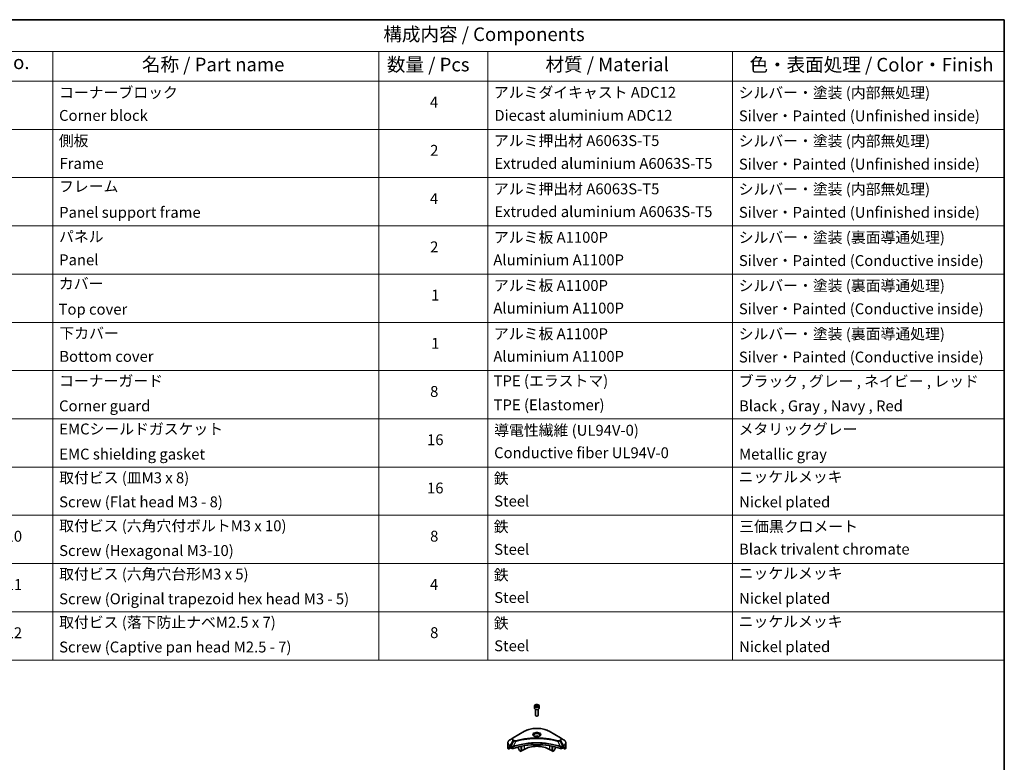
# Model space of a CAD drawing. Units: millimetres. Extents: x 87 to 10704, y 48 to 1874.
# Drawn here: x 1347 to 2433, y 915 to 1734 of the extents above; entities that cross this region are included whole.
import ezdxf

# ---------------------------------------------------------------- set-up
doc = ezdxf.new("R2010")
doc.units = ezdxf.units.MM
doc.header["$LTSCALE"] = 6
for name, color, linetype, lineweight in [('Border (ISO)', 7, 'Continuous', 35), ('Symbol (ISO)', 7, 'Continuous', 18), ('Visible (ISO)', 7, 'Continuous', 35), ('Visible Narrow (ISO)', 7, 'Continuous', 25)]:
    doc.layers.add(name, color=color, linetype=linetype, lineweight=lineweight)
doc.styles.add('Note Text (TK)', font='txt')
doc.styles.add('Note Text (TK2)', font='txt')

# ---------------------------------------------------------------- blocks, each defined once
blk = doc.blocks.new('図面枠 tk図枠')
at = {"layer": 'Border (ISO)'}
for p, q in [((14.5, 289), (405.5, 289)), ((405.5, 289), (405.5, 8))]:
    blk.add_line(p, q, dxfattribs=at)
blk = doc.blocks.new('テーブル8')
at = {"layer": 'Symbol (ISO)'}
for p, q in [((215.5, 289), (405.5, 289)), ((405.5, 289), (405.5, 283.14)), ((215.5, 283.14), (405.5, 283.14)), ((230.5, 283.14), (230.5, 277.7)), ((290.5, 283.14), (290.5, 277.7)), ((310.5, 283.14), (310.5, 277.7)), ((355.5, 283.14), (355.5, 277.7)), ((405.5, 283.14), (405.5, 277.7)), ((215.5, 277.7), (405.5, 277.7)), ((230.5, 277.7), (230.5, 171.31)), ((290.5, 277.7), (290.5, 171.31)), ((310.5, 277.7), (310.5, 171.31)), ((355.5, 277.7), (355.5, 171.31)), ((405.5, 277.7), (405.5, 171.31)), ((215.5, 268.83), (405.5, 268.83)), ((215.5, 259.97), (405.5, 259.97)), ((215.5, 251.1), (405.5, 251.1)), ((215.5, 242.24), (405.5, 242.24)), ((215.5, 233.37), (405.5, 233.37)), ((215.5, 224.51), (405.5, 224.51)), ((215.5, 215.64), (405.5, 215.64)), ((215.5, 206.78), (405.5, 206.78)), ((215.5, 197.91), (405.5, 197.91)), ((215.5, 189.05), (405.5, 189.05)), ((215.5, 180.18), (405.5, 180.18)), ((215.5, 171.31), (405.5, 171.31))]:
    blk.add_line(p, q, dxfattribs=at)
at = {"layer": 'Symbol (ISO)', "color": 7, "attachment_point": 7}
for s, insert, char_height, style in [('構成内容 / Components', (291.31, 284.3), 2.5, 'Note Text (TK)'), ('No.', (220.76, 279.14), 2.5, 'Note Text (TK)'), ('名称 / Part name', (246.92, 278.74), 2.5, 'Note Text (TK)'), ('数量 / Pcs', (291.97, 278.72), 2.5, 'Note Text (TK)'), ('材質 / Material', (321.12, 278.75), 2.5, 'Note Text (TK)'), ('色・表面処理 / Color・Finish', (358.65, 278.7), 2.5, 'Note Text (TK)'), ('コーナーブロック', (231.69, 273.99), 2, 'Note Text (TK2)'), ('アルミダイキャスト ADC12', (311.65, 274.02), 2, 'Note Text (TK2)'), ('シルバー・塗装 (内部無処理)', (356.65, 273.96), 2, 'Note Text (TK2)'), ('4', (299.87, 272.22), 2, 'Note Text (TK2)'), ('Corner block', (231.68, 269.78), 2, 'Note Text (TK2)'), ('Diecast aluminium ADC12', (311.72, 269.79), 2, 'Note Text (TK2)'), ('Silver・Painted (Unfinished inside)', (356.69, 269.7), 2, 'Note Text (TK2)'), ('側板', (231.62, 265.12), 2, 'Note Text (TK2)'), ('アルミ押出材 A6063S-T5', (311.65, 265.15), 2, 'Note Text (TK2)'), ('シルバー・塗装 (内部無処理)', (356.65, 265.09), 2, 'Note Text (TK2)'), ('2', (299.92, 263.36), 2, 'Note Text (TK2)'), ('Frame', (231.76, 260.96), 2, 'Note Text (TK2)'), ('Extruded aluminium A6063S-T5', (311.72, 260.96), 2, 'Note Text (TK2)'), ('Silver・Painted (Unfinished inside)', (356.69, 260.83), 2, 'Note Text (TK2)'), ('フレーム', (231.67, 256.74), 2, 'Note Text (TK2)'), ('アルミ押出材 A6063S-T5', (311.65, 256.28), 2, 'Note Text (TK2)'), ('シルバー・塗装 (内部無処理)', (356.65, 256.23), 2, 'Note Text (TK2)'), ('4', (299.87, 254.49), 2, 'Note Text (TK2)'), ('Panel support frame', (231.7, 251.97), 2, 'Note Text (TK2)'), ('Extruded aluminium A6063S-T5', (311.72, 252.1), 2, 'Note Text (TK2)'), ('Silver・Painted (Unfinished inside)', (356.69, 251.97), 2, 'Note Text (TK2)'), ('パネル', (231.67, 247.51), 2, 'Note Text (TK2)'), ('アルミ板 A1100P', (311.65, 247.38), 2, 'Note Text (TK2)'), ('シルバー・塗装 (裏面導通処理)', (356.65, 247.36), 2, 'Note Text (TK2)'), ('2', (299.92, 245.62), 2, 'Note Text (TK2)'), ('Panel', (231.7, 243.24), 2, 'Note Text (TK2)'), ('Aluminium A1100P', (311.54, 243.23), 2, 'Note Text (TK2)'), ('Silver・Painted (Conductive inside)', (356.69, 243.1), 2, 'Note Text (TK2)'), ('カバー', (231.65, 238.87), 2, 'Note Text (TK2)'), ('アルミ板 A1100P', (311.65, 238.52), 2, 'Note Text (TK2)'), ('シルバー・塗装 (裏面導通処理)', (356.65, 238.5), 2, 'Note Text (TK2)'), ('1', (300.1, 236.75), 2, 'Note Text (TK2)'), ('Top cover', (231.59, 234.16), 2, 'Note Text (TK2)'), ('Aluminium A1100P', (311.54, 234.37), 2, 'Note Text (TK2)'), ('Silver・Painted (Conductive inside)', (356.69, 234.24), 2, 'Note Text (TK2)'), ('下カバー', (231.74, 229.75), 2, 'Note Text (TK2)'), ('アルミ板 A1100P', (311.65, 229.65), 2, 'Note Text (TK2)'), ('シルバー・塗装 (裏面導通処理)', (356.65, 229.63), 2, 'Note Text (TK2)'), ('1', (300.1, 227.88), 2, 'Note Text (TK2)'), ('Aluminium A1100P', (311.54, 225.5), 2, 'Note Text (TK2)'), ('Silver・Painted (Conductive inside)', (356.69, 225.37), 2, 'Note Text (TK2)'), ('Bottom cover', (231.72, 225.49), 2, 'Note Text (TK2)'), ('コーナーガード', (231.69, 221), 2, 'Note Text (TK2)'), ('TPE (エラストマ)', (311.59, 221), 2, 'Note Text (TK2)'), ('ブラック , グレー , ネイビー , レッド', (356.67, 220.93), 2, 'Note Text (TK2)'), ('8', (299.91, 219.04), 2, 'Note Text (TK2)'), ('Corner guard', (231.68, 216.4), 2, 'Note Text (TK2)'), ('TPE (Elastomer)', (311.59, 216.58), 2, 'Note Text (TK2)'), ('Black , Gray , Navy , Red', (356.72, 216.4), 2, 'Note Text (TK2)'), ('EMCシールドガスケット', (231.72, 212.15), 2, 'Note Text (TK2)'), ('導電性繊維 (UL94V-0)', (311.69, 211.91), 2, 'Note Text (TK2)'), ('メタリックグレー', (356.65, 212.12), 2, 'Note Text (TK2)'), ('16', (299.35, 210.17), 2, 'Note Text (TK2)'), ('EMC shielding gasket', (231.72, 207.53), 2, 'Note Text (TK2)'), ('Conductive fiber UL94V-0', (311.68, 207.78), 2, 'Note Text (TK2)'), ('Metallic gray', (356.73, 207.52), 2, 'Note Text (TK2)'), ('取付ビス (皿M3 x 8)', (231.69, 203.18), 2, 'Note Text (TK2)'), ('鉄', (311.62, 203.05), 2, 'Note Text (TK2)'), ('ニッケルメッキ', (356.65, 203.36), 2, 'Note Text (TK2)'), ('16', (299.35, 201.3), 2, 'Note Text (TK2)'), ('Screw (Flat head M3 - 8)', (231.69, 198.75), 2, 'Note Text (TK2)'), ('Steel', (311.69, 198.9), 2, 'Note Text (TK2)'), ('Nickel plated', (356.73, 198.74), 2, 'Note Text (TK2)'), ('取付ビス (六角穴付ボルトM3 x 10)', (231.69, 194.35), 2, 'Note Text (TK2)'), ('鉄', (311.62, 194.19), 2, 'Note Text (TK2)'), ('三価黒クロメート', (356.76, 194.22), 2, 'Note Text (TK2)'), ('10', (221.85, 192.43), 2, 'Note Text (TK2)'), ('8', (299.91, 192.44), 2, 'Note Text (TK2)'), ('Screw (Hexagonal M3-10)', (231.69, 189.8), 2, 'Note Text (TK2)'), ('Steel', (311.69, 190.03), 2, 'Note Text (TK2)'), ('Black trivalent chromate', (356.72, 190.07), 2, 'Note Text (TK2)'), ('取付ビス (六角穴台形M3 x 5)', (231.69, 185.48), 2, 'Note Text (TK2)'), ('ニッケルメッキ', (356.65, 185.63), 2, 'Note Text (TK2)'), ('鉄', (311.62, 185.32), 2, 'Note Text (TK2)'), ('11', (221.85, 183.55), 2, 'Note Text (TK2)'), ('4', (299.87, 183.57), 2, 'Note Text (TK2)'), ('Screw (Original trapezoid hex head M3 - 5)', (231.69, 180.93), 2, 'Note Text (TK2)'), ('Steel', (311.69, 181.17), 2, 'Note Text (TK2)'), ('Nickel plated', (356.73, 181.01), 2, 'Note Text (TK2)'), ('取付ビス (落下防止ナベM2.5 x 7)', (231.69, 176.62), 2, 'Note Text (TK2)'), ('鉄', (311.62, 176.45), 2, 'Note Text (TK2)'), ('ニッケルメッキ', (356.65, 176.76), 2, 'Note Text (TK2)'), ('12', (221.85, 174.69), 2, 'Note Text (TK2)'), ('8', (299.91, 174.71), 2, 'Note Text (TK2)'), ('Screw (Captive pan head M2.5 - 7)', (231.69, 172.07), 2, 'Note Text (TK2)'), ('Steel', (311.69, 172.3), 2, 'Note Text (TK2)'), ('Nickel plated', (356.73, 172.14), 2, 'Note Text (TK2)')]:
    blk.add_mtext(s, dxfattribs=dict(at, insert=insert, char_height=char_height, style=style))

msp = doc.modelspace()

# ---------------------------------------------------------------- linework, layer by layer
at = {"layer": 'Visible (ISO)'}
for p, q in [((1915.8104, 977.5012), (1916.831, 978.0904)), ((1916.831, 978.0904), (1918.2252, 977.8747)), ((1916.831, 977.029), (1916.831, 978.0904)), ((1918.2252, 977.8747), (1918.5988, 977.0698)), ((1918.2252, 976.8541), (1918.2252, 977.8747)), ((1914.4546, 977.0405), (1914.4546, 974.836)), ((1915.7046, 973.5053), (1915.7046, 966.9215)), ((1916.184, 976.6962), (1915.8104, 977.5012)), ((1917.5781, 976.4806), (1916.184, 976.6962)), ((1918.5988, 977.0698), (1917.5781, 976.4806)), ((1918.7046, 973.5053), (1918.7046, 966.9215)), ((1919.9546, 977.0405), (1919.9546, 974.836)), ((1916.3608, 966.1839), (1916.1439, 966.3091)), ((1918.0483, 966.1839), (1918.2652, 966.3091)), ((1903.666, 949.2199), (1890.9381, 941.8714)), ((1943.4711, 941.8714), (1930.7432, 949.2199)), ((1885.1629, 931.3167), (1885.1629, 936.4549)), ((1890.9381, 941.8714), (1887.6096, 939.9497)), ((1899.8805, 934.8117), (1899.8805, 934.812)), ((1899.8805, 934.645), (1899.8805, 934.6452)), ((1900.4461, 934.9252), (1900.4461, 934.9255)), ((1900.4461, 934.7581), (1900.4461, 934.7582)), ((1929.2015, 940.5644), (1929.2015, 940.5642)), ((1929.6811, 940.4999), (1929.6811, 940.4999)), ((1933.963, 934.9219), (1933.963, 934.9245)), ((1934.3822, 939.7233), (1934.3822, 939.7232)), ((1934.5287, 934.8081), (1934.5287, 934.8108)), ((1946.7995, 939.9497), (1943.4711, 941.8714)), ((1949.2462, 931.3167), (1949.2462, 936.4549)), ((1885.7976, 929.5138), (1885.7976, 931.0581)), ((1888.2753, 930.9444), (1885.7976, 929.5138)), ((1887.5061, 932.1332), (1888.0011, 931.8475)), ((1888.2132, 931.48), (1888.2132, 931.1534)), ((1888.4253, 930.786), (1888.8117, 930.563)), ((1890.327, 932.1289), (1890.3269, 932.1289)), ((1890.9236, 932.4734), (1890.923, 932.473)), ((1896.6985, 933.9289), (1896.6985, 933.9286)), ((1896.6985, 931.9616), (1896.6985, 930.6693)), ((1898.0091, 928.2301), (1896.802, 930.3209)), ((1899.8805, 927.0301), (1898.2591, 927.9662)), ((1899.8805, 927.0301), (1899.8805, 932.6794)), ((1900.4461, 927.3567), (1899.8805, 927.0301)), ((1900.4461, 927.3567), (1900.4461, 932.7927)), ((1903.0624, 929.2755), (1900.4461, 927.765)), ((1933.963, 927.765), (1931.3467, 929.2755)), ((1933.963, 927.3567), (1933.963, 932.7927)), ((1934.5287, 927.0301), (1933.963, 927.3567)), ((1934.5287, 927.0301), (1934.5287, 932.6794)), ((1936.15, 927.9662), (1934.5287, 927.0301)), ((1937.6071, 930.3209), (1936.4, 928.2301)), ((1937.7107, 934.0901), (1937.7107, 934.0878)), ((1937.7107, 931.9616), (1937.7107, 930.6693)), ((1943.4859, 932.4731), (1943.4858, 932.4732)), ((1944.0825, 932.1287), (1944.0821, 932.1289)), ((1945.5975, 930.563), (1945.9838, 930.786)), ((1948.6116, 929.5138), (1946.1338, 930.9444)), ((1946.196, 931.1534), (1946.196, 931.48)), ((1946.4081, 931.8475), (1946.9031, 932.1332)), ((1948.6116, 931.0581), (1948.6116, 929.5138))]:
    msp.add_line(p, q, dxfattribs=at)
for centre, major_axis, ratio, start_param, end_param in [((1917.2046, 974.836), (2.75, 0), 0.577350269, 3.141592654, 6.283185307), ((1917.2046, 966.9215), (1.5, 0), 0.577350269, 3.141592654, 6.283185307), ((1917.2046, 966.671), (1.1933, 0), 0.577350269, 3.926990817, 5.497787144), ((1917.2046, 904.3723), (52, 0), 0.577350269, 1.047653322, 2.093939331), ((1917.2046, 942.1761), (3.25, 0), 0.577350269, 3.626922816, 3.627014168), ((1917.2046, 942.1761), (-3.25, 0), 0.577350269, 3.93687189, 5.48790607), ((1917.2046, 942.1761), (1.75, 0), 0.577350269, 4.117495729, 4.118890705), ((1917.2046, 942.1761), (-1.75, 0), 0.577350269, 4.414989853, 5.009788108), ((1917.2046, 942.1761), (1.75, 0), 0.577350269, 5.3052252, 5.30646342), ((1917.2046, 942.1761), (3.25, 0), 0.577350269, 5.7971013, 5.797153323), ((1893.1629, 931.3167), (-8, 0), 0.577350269, 0, 0.401001389), ((1893.1629, 935.8891), (-7.9882, -5.5845), 0.077791624, 5.610904615, 5.818494976), ((1893.1629, 935.8891), (-7.9882, -5.5845), 0.077791624, 5.517267777, 5.610904615), ((1893.1629, 935.3992), (8, 0), 0.577350269, 3.882039741, 3.926990817), ((1888.0011, 931.6025), (-0.15, 0.2598), 0.577350269, 3.926990817, 5.497787144), ((1888.4253, 931.031), (-0.15, 0.2598), 0.577350269, 0.785398163, 2.35619449), ((1890.2259, 931.3794), (2, 0), 0.577350269, 3.926990817, 5.235531985), ((1897.052, 930.4652), (-0.25, 0.433), 0.577350269, 0.785398163, 1.570796327), ((1898.2591, 928.3744), (-0.25, 0.433), 0.577350269, 1.570796327, 2.35619449), ((1917.2046, 921.1105), (-20, 0), 0.577350269, 3.926990817, 5.497787144), ((1936.15, 928.3744), (-0.25, -0.433), 0.577350269, 0.785398163, 1.570796327), ((1937.3571, 930.4652), (-0.25, -0.433), 0.577350269, 1.570796327, 2.35619449), ((1944.1833, 931.3794), (2, 0), 0.577350269, 4.189245976, 5.497787144), ((1945.9838, 931.031), (-0.15, -0.2598), 0.577350269, 0.785398163, 2.35619449), ((1946.4081, 931.6025), (-0.15, -0.2598), 0.577350269, 3.926990817, 5.497787144), ((1941.2462, 935.3992), (8, 0), 0.577350269, 5.497787144, 5.54273822), ((1941.2462, 935.8891), (-7.9882, 5.5845), 0.077791624, 3.813873346, 3.907510184), ((1941.2462, 935.8891), (-7.9882, 5.5845), 0.077791624, 3.606282984, 3.813873346), ((1941.2462, 931.3167), (8, 0), 0.577350269, 5.882183918, 6.283185307)]:
    msp.add_ellipse(centre, major_axis=major_axis, ratio=ratio, start_param=start_param, end_param=end_param, dxfattribs=at)
for points, knots in [([(1914.4546, 977.0405), (1914.4546, 977.2119), (1914.495, 977.3825), (1914.6502, 977.7117), (1914.7702, 977.8681), (1915.0865, 978.1624), (1915.2912, 978.2958), (1915.7597, 978.5178), (1916.0254, 978.6047), (1916.5848, 978.722), (1916.878, 978.7528), (1917.4645, 978.757), (1917.7575, 978.7307), (1918.3176, 978.6228), (1918.5845, 978.541), (1919.0678, 978.3254), (1919.2838, 978.1912), (1919.6345, 977.8781), (1919.7717, 977.6997), (1919.9205, 977.3553), (1919.9546, 977.1982), (1919.9546, 977.0405)], [2.35619449, 2.35619449, 2.35619449, 2.35619449, 2.621988861, 2.621988861, 2.911613368, 2.911613368, 3.239708281, 3.239708281, 3.578419151, 3.578419151, 3.914552339, 3.914552339, 4.249111743, 4.249111743, 4.585027187, 4.585027187, 4.92367944, 4.92367944, 5.253279083, 5.253279083, 5.497787144, 5.497787144, 5.497787144, 5.497787144]), ([(1903.666, 949.2199), (1905.0968, 950.046), (1906.7446, 950.7361), (1910.3188, 951.7876), (1912.2448, 952.1486), (1916.1935, 952.5097), (1918.2156, 952.5097), (1922.1643, 952.1486), (1924.0904, 951.7876), (1927.6646, 950.7361), (1929.3123, 950.046), (1930.7432, 949.2199)], [3.141592654, 3.141592654, 3.141592654, 3.141592654, 3.455751919, 3.455751919, 3.769911184, 3.769911184, 4.08407045, 4.08407045, 4.398229715, 4.398229715, 4.71238898, 4.71238898, 4.71238898, 4.71238898]), ([(1887.6096, 939.9497), (1887.3123, 939.7781), (1887.0361, 939.5916), (1886.5324, 939.1914), (1886.305, 938.9776), (1885.906, 938.5255), (1885.7343, 938.287), (1885.4543, 937.7894), (1885.346, 937.5301), (1885.2002, 936.9989), (1885.1629, 936.7269), (1885.1629, 936.4549)], [3.1415926536, 3.1415926536, 3.1415926536, 3.1415926536, 3.2986722863, 3.2986722863, 3.4557519189, 3.4557519189, 3.6128315516, 3.6128315516, 3.7699111843, 3.7699111843, 3.926990817, 3.926990817, 3.926990817, 3.926990817]), ([(1914.5788, 943.6657), (1914.5451, 943.6898), (1914.5128, 943.7141), (1914.3874, 943.8137), (1914.3061, 943.8908), (1914.1703, 944.0447), (1914.1158, 944.1214), (1914.0318, 944.2706), (1914.0022, 944.3431), (1913.9636, 944.4837), (1913.9546, 944.5518), (1913.9546, 944.6198)], [1.6764248219, 1.6764248219, 1.6764248219, 1.6764248219, 1.7278759595, 1.7278759595, 1.8849555922, 1.8849555922, 2.0420352248, 2.0420352248, 2.1991148575, 2.1991148575, 2.3561944902, 2.3561944902, 2.3561944902, 2.3561944902]), ([(1914.3029, 943.8106), (1914.5795, 943.6509), (1914.9062, 943.5108), (1915.6309, 943.2894), (1916.0294, 943.2089), (1916.8573, 943.1198), (1917.2868, 943.1119), (1918.1283, 943.171), (1918.5403, 943.238), (1919.2995, 943.4372), (1919.6472, 943.5688), (1920.0011, 943.7516), (1920.0545, 943.7807), (1920.1062, 943.8106)], [4.71238898, 4.71238898, 4.71238898, 4.71238898, 5.011192129, 5.011192129, 5.313519309, 5.313519309, 5.618741208, 5.618741208, 5.924251492, 5.924251492, 6.227328271, 6.227328271, 6.283185307, 6.283185307, 6.283185307, 6.283185307]), ([(1920.4546, 944.6198), (1920.4546, 944.5518), (1920.4455, 944.4837), (1920.4069, 944.3431), (1920.3773, 944.2706), (1920.2933, 944.1214), (1920.2389, 944.0447), (1920.1031, 943.8908), (1920.0217, 943.8137), (1919.8964, 943.7141), (1919.8641, 943.6898), (1919.8304, 943.6657)], [5.4977871438, 5.4977871438, 5.4977871438, 5.4977871438, 5.6548667765, 5.6548667765, 5.8119464091, 5.8119464091, 5.9690260418, 5.9690260418, 6.1261056745, 6.1261056745, 6.1775568121, 6.1775568121, 6.1775568121, 6.1775568121]), ([(1949.2462, 936.4549), (1949.2462, 936.7269), (1949.2089, 936.9989), (1949.0632, 937.5301), (1948.9549, 937.7894), (1948.6748, 938.287), (1948.5032, 938.5255), (1948.1041, 938.9776), (1947.8767, 939.1914), (1947.3731, 939.5916), (1947.0968, 939.7781), (1946.7995, 939.9497)], [0.7853981634, 0.7853981634, 0.7853981634, 0.7853981634, 0.9424777961, 0.9424777961, 1.0995574288, 1.0995574288, 1.2566370614, 1.2566370614, 1.4137166941, 1.4137166941, 1.5707963268, 1.5707963268, 1.5707963268, 1.5707963268]), ([(1885.8271, 931.1752), (1885.8192, 931.1675), (1885.8124, 931.1555), (1885.8008, 931.118), (1885.7976, 931.0894), (1885.7976, 931.0581)], [-0.02019576058, -0.02019576058, -0.02019576058, -0.02019576058, -0.01148373216, -0.01148373216, 0, 0, 0, 0]), ([(1887.2576, 932.2833), (1887.2321, 932.2994), (1887.2052, 932.3105), (1887.156, 932.3174), (1887.1338, 932.3133), (1887.1122, 932.3008), (1887.1082, 932.298), (1887.1043, 932.2948)], [-0.04524617939, -0.04524617939, -0.04524617939, -0.04524617939, -0.03392498047, -0.03392498047, -0.02260378156, -0.02260378156, -0.01993037131, -0.01993037131, -0.01993037131, -0.01993037131]), ([(1947.3048, 932.2948), (1947.301, 932.298), (1947.2969, 932.3008), (1947.2753, 932.3133), (1947.2531, 932.3174), (1947.2039, 932.3105), (1947.177, 932.2994), (1947.1515, 932.2833)], [-0.07052902812, -0.07052902812, -0.07052902812, -0.07052902812, -0.06784492969, -0.06784492969, -0.05652922602, -0.05652922602, -0.04521352236, -0.04521352236, -0.04521352236, -0.04521352236]), ([(1948.6116, 931.0581), (1948.6116, 931.0888), (1948.6084, 931.1171), (1948.5971, 931.155), (1948.5901, 931.1674), (1948.582, 931.1752)], [-0.09326128256, -0.09326128256, -0.09326128256, -0.09326128256, -0.08198535681, -0.08198535681, -0.07307763188, -0.07307763188, -0.07307763188, -0.07307763188])]:
    msp.add_open_spline(points, degree=3, knots=knots, dxfattribs=at)
for points, weights in [([(1916.831, 977.029), (1916.5805, 976.8009), (1916.3633, 976.6685)], [2.47907954222, 2.65359322647, 2.66928636516]), ([(1918.1434, 976.8069), (1917.4965, 976.7636), (1916.831, 977.029)], [1.01523736138, 1.14666441016, 1])]:
    msp.add_rational_spline(points, weights, degree=2, dxfattribs=at)
at = {"layer": 'Visible Narrow (ISO)'}
for p, q in [((1891.1881, 941.8466), (1903.916, 949.1951)), ((1930.4932, 949.1951), (1943.2211, 941.8466)), ((1887.6096, 933.5373), (1890.9381, 939.3023)), ((1891.8835, 938.7565), (1888.9044, 932.7898)), ((1890.9381, 939.3023), (1891.8835, 938.7565)), ((1892.1335, 939.0204), (1891.1881, 939.5663)), ((1894.0589, 938.3337), (1891.2751, 932.5247)), ((1893.1688, 938.3714), (1893.1689, 938.3715)), ((1896.4954, 938.9562), (1896.4957, 938.9564)), ((1931.3467, 935.3956), (1931.3467, 935.3949)), ((1934.5287, 939.6947), (1934.5287, 939.6948)), ((1940.3502, 938.3337), (1943.1341, 932.5247)), ((1941.2402, 938.3715), (1941.2404, 938.3714)), ((1943.2211, 939.5663), (1942.2756, 939.0204)), ((1942.5256, 938.7565), (1943.4711, 939.3023)), ((1942.5256, 938.7565), (1945.5048, 932.7898)), ((1943.4711, 939.3023), (1946.7995, 933.5373)), ((1885.7976, 931.0581), (1887.5829, 932.0889)), ((1887.4963, 932.1389), (1885.8271, 931.1752)), ((1886.6424, 931.9067), (1887.2753, 932.2721)), ((1887.1043, 932.2948), (1887.1295, 932.3094)), ((1887.5061, 932.1332), (1887.5061, 933.1889)), ((1887.5061, 933.1889), (1888.8008, 932.4414)), ((1888.9044, 932.7898), (1887.6096, 933.5373)), ((1888.8117, 932.435), (1888.8117, 930.563)), ((1891.2251, 930.3792), (1891.2251, 932.3439)), ((1903.0624, 933.2629), (1903.0624, 929.2755)), ((1931.3467, 933.2629), (1931.3467, 929.2755)), ((1943.184, 932.3439), (1943.184, 930.3792)), ((1946.7995, 933.5373), (1945.5048, 932.7898)), ((1945.5975, 930.563), (1945.5975, 932.435)), ((1945.6083, 932.4414), (1946.9031, 933.1889)), ((1946.8263, 932.0889), (1948.6116, 931.0581)), ((1946.9031, 932.1332), (1946.9031, 933.1889)), ((1948.582, 931.1752), (1946.9129, 932.1389)), ((1947.1338, 932.2721), (1947.7667, 931.9067)), ((1947.2796, 932.3094), (1947.3048, 932.2948))]:
    msp.add_line(p, q, dxfattribs=at)
for centre, major_axis in [((1917.2046, 977.2855), (2.45, 0)), ((1917.2046, 945.6054), (-4.4571, 0))]:
    msp.add_ellipse(centre, major_axis=major_axis, ratio=0.577350269, dxfattribs=at)
for centre, major_axis, ratio, start_param, end_param in [((1917.2046, 977.0405), (-2.75, 0), 0.577350269, 0, 3.141592654), ((1903.916, 948.7869), (-0.25, 0.433), 0.577350269, 5.497787144, 6.283185307), ((1917.2046, 941.5229), (18.7929, 0), 0.577350269, 0.785398163, 2.35619449), ((1917.2046, 945.4859), (-4.1036, 0), 0.577350269, 2.35619449, 7.068583471), ((1917.2046, 944.9085), (3.3964, 0), 0.577350269, 5.598113674, 10.109849594), ((1917.2046, 944.6198), (-3.25, 0), 0.577350269, 3.141592654, 6.283185307), ((1930.4932, 948.7869), (0.25, 0.433), 0.577350269, 0, 0.785398163), ((1893.1629, 936.7435), (-7.8536, 0), 0.577350269, 5.497787144, 7.068583471), ((1893.1629, 936.4549), (-8, 0), 0.577350269, 0, 0.785398163), ((1893.1629, 940.5869), (-3.1464, 0), 0.577350269, 5.497787144, 7.068583471), ((1893.1629, 940.7064), (-2.7929, 0), 0.577350269, 5.497787144, 7.068583471), ((1891.1881, 941.4384), (-0.25, 0.433), 0.577350269, 5.497787144, 6.283185307), ((1891.1881, 939.158), (-0.25, -0.433), 0.577350269, 3.926990817, 4.71238898), ((1892.1335, 938.6121), (-0.25, -0.433), 0.577350269, 3.926990817, 4.71238898), ((1893.8615, 938.4111), (0.1326, -0.4821), 0.351190094, 1.31403463, 2.477141911), ((1940.5476, 938.4111), (-0.1326, -0.4821), 0.351190094, 3.806043396, 4.969150677), ((1942.2756, 938.6121), (0.25, -0.433), 0.577350269, 1.570796327, 2.35619449), ((1943.2211, 941.4384), (0.25, 0.433), 0.577350269, 0, 0.785398163), ((1941.2462, 940.7064), (2.7929, 0), 0.577350269, 5.497787144, 7.068583471), ((1943.2211, 939.158), (0.25, -0.433), 0.577350269, 1.570796327, 2.35619449), ((1941.2462, 940.5869), (3.1464, 0), 0.577350269, 5.497787144, 7.068583471), ((1941.2462, 936.7435), (7.8536, 0), 0.577350269, 5.497787144, 7.068583471), ((1941.2462, 936.4549), (8, 0), 0.577350269, 5.497787144, 6.283185307), ((1887.8596, 933.393), (-0.25, -0.433), 0.577350269, 4.71238898, 5.497787144), ((1889.1544, 932.6455), (0.25, 0.433), 0.577350269, 1.570796327, 2.35619449), ((1888.9214, 931.2986), (0.842, -1.2173), 0.508512405, 2.30986305, 2.320323833), ((1889.1652, 932.6392), (-0.2535, -0.431), 0.571924563, 4.716508888, 5.502420593), ((1889.2582, 930.7006), (1.3734, -2.1953), 0.477149062, 2.420804061, 2.428684713), ((1890.9753, 932.594), (-0.2123, 0.4527), 0.321252022, 3.98495359, 4.385045376), ((1891.0408, 932.6205), (0.1573, -0.4746), 0.407128165, 0.886743962, 1.23511653), ((1943.3684, 932.6205), (0.1573, 0.4746), 0.407128165, 1.906476123, 2.254848692), ((1943.4338, 932.594), (-0.2123, -0.4527), 0.321252022, 5.039732306, 5.439824371), ((1945.1511, 930.7012), (1.3732, 2.1946), 0.477159288, 0.713030976, 0.720912865), ((1945.2439, 932.6392), (-0.2535, 0.431), 0.571924563, 3.922357368, 4.708269074), ((1945.2548, 932.6455), (0.25, -0.433), 0.577350269, 0.785398163, 1.570796327), ((1945.4878, 931.2987), (0.842, 1.2172), 0.508510945, 0.82129852, 0.831759672), ((1946.5495, 933.393), (-0.25, 0.433), 0.577350269, 3.926990817, 4.71238898)]:
    msp.add_ellipse(centre, major_axis=major_axis, ratio=ratio, start_param=start_param, end_param=end_param, dxfattribs=at)
for points, knots in [([(1943.1341, 932.5247), (1938.6421, 934.009), (1928.92, 936.2219), (1913.2704, 936.892), (1900.5252, 935.2191), (1893.521, 933.2668), (1891.2751, 932.5247)], [-5.477729793, -5.477729793, -5.477729793, -5.477729793, -3.912664138, -2.347598483, -0.782532828, 0, 0, 0, 0]), ([(1891.29, 932.3702), (1893.5299, 933.1128), (1895.8659, 933.7582), (1898.2722, 934.3002), (1903.0847, 935.3843), (1908.1798, 936.0523), (1913.3327, 936.2741), (1918.4856, 936.4958), (1923.6963, 936.2712), (1928.7347, 935.6111), (1933.7731, 934.951), (1938.6394, 933.8554), (1943.1192, 932.3702)], [0, 0, 0, 0, 0.782532828, 0.782532828, 0.782532828, 2.347598483, 2.347598483, 2.347598483, 3.912664138, 3.912664138, 3.912664138, 5.477729793, 5.477729793, 5.477729793, 5.477729793]), ([(1891.8835, 938.7565), (1892.0365, 938.6692), (1892.2628, 938.5784), (1892.4497, 938.5216), (1892.5107, 938.503), (1892.5702, 938.4866), (1892.6298, 938.4715), (1892.7554, 938.4399), (1892.8807, 938.4134), (1893.0303, 938.3905), (1893.145, 938.373), (1893.2623, 938.3594), (1893.3816, 938.3497), (1893.4331, 938.3455), (1893.4849, 938.3421), (1893.5369, 938.3393), (1893.7095, 938.33), (1893.8853, 938.3282), (1894.0589, 938.3337)], [-0.1875041682, -0.1875041682, -0.1875041682, -0.1875041682, -0.1343262281, -0.1343262281, -0.1343262281, -0.1169550954, -0.1169550954, -0.1169550954, -0.0803589292, -0.0803589292, -0.0803589292, -0.0522949003, -0.0522949003, -0.0522949003, -0.0401794646, -0.0401794646, -0.0401794646, 0, 0, 0, 0]), ([(1893.8615, 938.8193), (1893.7406, 938.7861), (1893.4808, 938.7428), (1892.8496, 938.7412), (1892.3861, 938.8746), (1892.1335, 939.0204)], [0, 0, 0, 0, 0.0401794646, 0.0803589292, 0.1875041682, 0.1875041682, 0.1875041682, 0.1875041682]), ([(1940.5476, 938.8193), (1939.5103, 939.1047), (1937.4046, 939.6379), (1933.0841, 940.5475), (1927.5122, 941.3835), (1918.374, 942.0588), (1909.1256, 941.719), (1901.3251, 940.5473), (1897.0046, 939.638), (1894.8989, 939.1047), (1893.8615, 938.8193)], [0, 0, 0, 0, 0.344729464, 0.689458928, 1.378917856, 2.068376783, 3.447294639, 4.136753567, 4.481483031, 4.826212494, 4.826212494, 4.826212494, 4.826212494]), ([(1894.0589, 938.3337), (1894.0823, 938.34), (1894.1057, 938.3462), (1894.129, 938.3525), (1894.2668, 938.3892), (1894.468, 938.4428), (1894.5972, 938.4766), (1894.6785, 938.4979), (1894.7435, 938.5148), (1894.8152, 938.5335), (1894.8483, 938.5421), (1894.8832, 938.5511), (1894.9233, 938.5615), (1895.501, 938.7115), (1896.1068, 938.8635), (1896.6741, 938.9992), (1896.8449, 939.04), (1897.0158, 939.0803), (1897.1923, 939.1213), (1898.2478, 939.366), (1899.3192, 939.5903), (1900.4016, 939.795), (1901.3045, 939.9657), (1902.2214, 940.1243), (1903.14, 940.2674), (1904.4237, 940.4675), (1905.7093, 940.6382), (1907.0131, 940.7831), (1908.727, 940.9735), (1910.4636, 941.1186), (1912.2029, 941.2119), (1915.0035, 941.3621), (1917.8139, 941.3834), (1920.62, 941.2815), (1921.1496, 941.2622), (1921.6784, 941.2386), (1922.2065, 941.2103), (1923.9462, 941.1171), (1925.6801, 940.9737), (1927.3962, 940.7831), (1928.7003, 940.6382), (1929.986, 940.4676), (1931.2697, 940.2675), (1932.188, 940.1243), (1933.1046, 939.9658), (1934.0074, 939.795), (1935.0897, 939.5902), (1936.161, 939.3659), (1937.2169, 939.1212), (1937.3031, 939.1013), (1937.3893, 939.0811), (1937.4753, 939.0609), (1937.5599, 939.041), (1937.6443, 939.021), (1937.7286, 939.0008), (1937.8114, 938.9811), (1937.8941, 938.9612), (1937.9767, 938.9412), (1938.0576, 938.9216), (1938.1384, 938.902), (1938.2192, 938.8822), (1938.2982, 938.8628), (1938.3771, 938.8434), (1938.4559, 938.8238), (1938.5328, 938.8048), (1938.6097, 938.7856), (1938.6865, 938.7664), (1938.7584, 938.7483), (1938.8303, 938.7302), (1938.9022, 938.712), (1938.9744, 938.6938), (1939.0466, 938.6754), (1939.1187, 938.657), (1939.1881, 938.6393), (1939.2573, 938.6215), (1939.3266, 938.6036), (1939.3867, 938.5881), (1939.4467, 938.5726), (1939.5067, 938.557), (1939.569, 938.5408), (1939.6312, 938.5246), (1939.6934, 938.5083), (1939.7506, 938.4933), (1939.8078, 938.4782), (1939.865, 938.4632), (1939.9736, 938.4345), (1940.0502, 938.4145), (1940.1754, 938.3808), (1940.2188, 938.3692), (1940.2657, 938.3565), (1940.3032, 938.3463), (1940.3189, 938.3421), (1940.3345, 938.3379), (1940.3502, 938.3337)], [-4.826212494, -4.826212494, -4.826212494, -4.826212494, -4.818448417, -4.818448417, -4.818448417, -4.772693488, -4.772693488, -4.772693488, -4.743909623, -4.743909623, -4.743909623, -4.730616923, -4.730616923, -4.730616923, -4.539136859, -4.539136859, -4.539136859, -4.481483031, -4.481483031, -4.481483031, -4.136753567, -4.136753567, -4.136753567, -3.84919093, -3.84919093, -3.84919093, -3.447294639, -3.447294639, -3.447294639, -2.919013187, -2.919013187, -2.919013187, -2.068376783, -2.068376783, -2.068376783, -1.907830656, -1.907830656, -1.907830656, -1.378917856, -1.378917856, -1.378917856, -0.976989991, -0.976989991, -0.976989991, -0.689458928, -0.689458928, -0.689458928, -0.344729464, -0.344729464, -0.344729464, -0.316565108, -0.316565108, -0.316565108, -0.288905093, -0.288905093, -0.288905093, -0.261770953, -0.261770953, -0.261770953, -0.23519152, -0.23519152, -0.23519152, -0.209205114, -0.209205114, -0.209205114, -0.183862621, -0.183862621, -0.183862621, -0.16011563, -0.16011563, -0.16011563, -0.136257918, -0.136257918, -0.136257918, -0.113323846, -0.113323846, -0.113323846, -0.093433649, -0.093433649, -0.093433649, -0.072795556, -0.072795556, -0.072795556, -0.053813138, -0.053813138, -0.053813138, -0.017732118, -0.017732118, -0.017732118, -0.005214165, -0.005214165, -0.005214165, 0, 0, 0, 0]), ([(1940.3502, 938.3337), (1940.5131, 938.3286), (1940.6801, 938.3298), (1940.8411, 938.3376), (1940.909, 938.3408), (1940.9763, 938.3453), (1941.0438, 938.351), (1941.1691, 938.3617), (1941.2926, 938.3764), (1941.4126, 938.3956), (1941.5104, 938.4113), (1941.6059, 938.43), (1941.6991, 938.4514), (1941.847, 938.4854), (1941.9696, 938.5211), (1942.0997, 938.5666), (1942.2434, 938.6168), (1942.4038, 938.6881), (1942.5256, 938.7565)], [-0.187502416, -0.187502416, -0.187502416, -0.187502416, -0.1498258929, -0.1498258929, -0.1498258929, -0.1339302971, -0.1339302971, -0.1339302971, -0.1044143323, -0.1044143323, -0.1044143323, -0.0803581783, -0.0803581783, -0.0803581783, -0.0421792696, -0.0421792696, -0.0421792696, 0, 0, 0, 0]), ([(1942.2756, 939.0204), (1942.0862, 938.911), (1941.692, 938.7741), (1941.0631, 938.7273), (1940.7089, 938.775), (1940.5476, 938.8193)], [0, 0, 0, 0, 0.0803581783, 0.1339302971, 0.187502416, 0.187502416, 0.187502416, 0.187502416]), ([(1888.8117, 932.435), (1889.1651, 932.2281), (1889.6558, 932.1117), (1890.1534, 932.1208), (1890.5267, 932.1276), (1890.9037, 932.2041), (1891.2251, 932.3439)], [-0.1967877948, -0.1967877948, -0.1967877948, -0.1967877948, -0.0843376263, -0.0843376263, -0.0843376263, 0, 0, 0, 0]), ([(1891.1812, 932.513), (1890.9804, 932.4755), (1890.7688, 932.4517), (1890.56, 932.4438), (1890.4186, 932.4385), (1890.2775, 932.4404), (1890.1379, 932.4501), (1890.0084, 932.459), (1889.8847, 932.4739), (1889.7649, 932.4949), (1889.4582, 932.5487), (1889.1518, 932.6501), (1888.9177, 932.7824)], [0, 0, 0, 0, 0.0502853097, 0.0502853097, 0.0502853097, 0.0843376263, 0.0843376263, 0.0843376263, 0.1159360467, 0.1159360467, 0.1159360467, 0.1967877948, 0.1967877948, 0.1967877948, 0.1967877948]), ([(1943.184, 932.3439), (1943.3983, 932.2507), (1943.6366, 932.1851), (1943.8827, 932.1502), (1944.1288, 932.1154), (1944.3827, 932.1112), (1944.6261, 932.1365), (1944.9912, 932.1746), (1945.3324, 932.2799), (1945.5975, 932.435)], [-0.1967877948, -0.1967877948, -0.1967877948, -0.1967877948, -0.1405627106, -0.1405627106, -0.1405627106, -0.0843376263, -0.0843376263, -0.0843376263, 0, 0, 0, 0]), ([(1945.4914, 932.7824), (1945.3466, 932.7005), (1945.1739, 932.6287), (1944.995, 932.5759), (1944.8725, 932.5398), (1944.7454, 932.5112), (1944.6106, 932.4891), (1944.4943, 932.4701), (1944.3749, 932.4566), (1944.2536, 932.4489), (1944.1442, 932.4421), (1944.0332, 932.4399), (1943.9222, 932.442), (1943.8323, 932.4438), (1943.7425, 932.4484), (1943.6531, 932.4559), (1943.5095, 932.4679), (1943.3663, 932.4872), (1943.2279, 932.513)], [0, 0, 0, 0, 0.0500605036, 0.0500605036, 0.0500605036, 0.0843376263, 0.0843376263, 0.0843376263, 0.1139032583, 0.1139032583, 0.1139032583, 0.1405627106, 0.1405627106, 0.1405627106, 0.1621314773, 0.1621314773, 0.1621314773, 0.1967877948, 0.1967877948, 0.1967877948, 0.1967877948])]:
    msp.add_open_spline(points, degree=3, knots=knots, dxfattribs=at)
for points in [[(1891.2751, 932.5247), (1891.2428, 932.5229), (1891.2115, 932.5187), (1891.1812, 932.513)], [(1891.2251, 932.3439), (1891.2466, 932.354), (1891.2683, 932.3631), (1891.29, 932.3702)], [(1943.1192, 932.3702), (1943.1409, 932.3631), (1943.1626, 932.354), (1943.184, 932.3439)], [(1943.2279, 932.513), (1943.1976, 932.5187), (1943.1664, 932.5229), (1943.1341, 932.5247)]]:
    msp.add_open_spline(points, degree=3, dxfattribs=at)

# ---------------------------------------------------------------- block references
at = {"xscale": 6, "yscale": 6, "zscale": 6}
for name in ['図面枠 tk図枠', 'テーブル8']:
    msp.add_blockref(name, (0, 0), dxfattribs=at)

doc.saveas('drawing.dxf')
